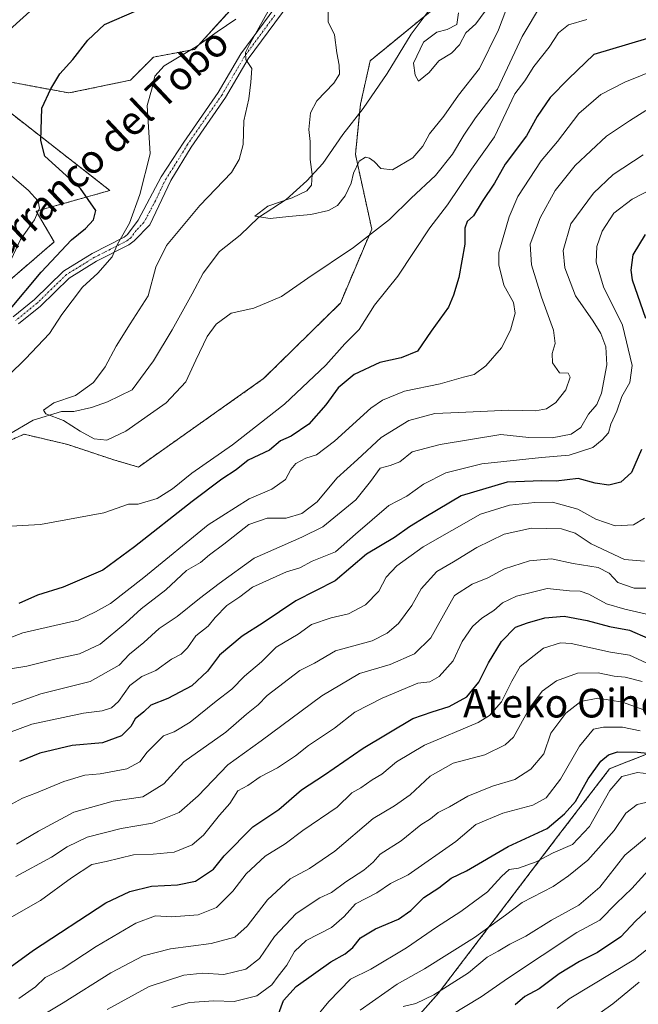
# Model space of a CAD drawing. Units: metres. Extents: x 651591 to 655049, y 4739353 to 4741742.
# Drawn here: x 652255 to 652428, y 4740069 to 4740344 of the extents above; entities that cross this region are included whole.
import ezdxf
from ezdxf.enums import TextEntityAlignment as Align

# ---------------------------------------------------------------- set-up
doc = ezdxf.new("R2010")
doc.units = ezdxf.units.M
doc.header["$MEASUREMENT"] = 0
doc.linetypes.add('TRAZO_Y_PUNTO', pattern=[1, 0.5, -0.25, 0, -0.25])
doc.linetypes.add('TRAZOS', pattern=[0.75, 0.5, -0.25])
for name, color, linetype, lineweight in [('Arbolado forestal', 92, 'TRAZOS', 0), ('Arbolado forestal CxS', 92, 'Continuous', 0), ('Camino', 19, 'Continuous', 0), ('Camino Cxs', 19, 'Continuous', 0), ('Camino eje', 39, 'TRAZO_Y_PUNTO', 13), ('Corriente natural lineal', 142, 'Continuous', 13), ('Curva de nivel maestra', 36, 'Continuous', 30), ('Curva de nivel normal', 36, 'Continuous', 0), ('Pastizal CxS', 92, 'Continuous', 0), ('Texto cartográfico', 19, 'Continuous', 0)]:
    doc.layers.add(name, color=color, linetype=linetype, lineweight=lineweight)
doc.styles.add('Arial', font='txt', dxfattribs={"height": 0.2})

# ---------------------------------------------------------------- blocks, each defined once
blk = doc.blocks.new('*U167')
at = {"layer": 'Curva de nivel normal', "color": 36, "linetype": 'Continuous', "lineweight": 0}
blk.add_polyline3d([(652431.34, 4740107.5, 870), (652426, 4740101.52, 870), (652421.67, 4740097.43, 870), (652417, 4740092.72, 870), (652410.6, 4740089.26, 870), (652391.25, 4740076.43, 870), (652383.84, 4740071.28, 870), (652367.4, 4740061.26, 870)], dxfattribs=at)
blk = doc.blocks.new('*U183')
at = {"layer": 'Curva de nivel normal', "color": 36, "linetype": 'Continuous', "lineweight": 0}
blk.add_polyline3d([(652441.29, 4740302.02, 795), (652426.08, 4740294.12, 795), (652420.93, 4740290.17, 795), (652417.7, 4740285.17, 795), (652416.16, 4740280.85, 795), (652416.02, 4740276.47, 795), (652418.08, 4740269.58, 795), (652423.36, 4740258.86, 795), (652426.05, 4740247.62, 795), (652425.36, 4740242.9, 795), (652423.18, 4740238.91, 795), (652421.8, 4740234.85, 795), (652420.1, 4740231.18, 795), (652419.44, 4740228.85, 795), (652417.69, 4740226.85, 795), (652415.08, 4740224.71, 795), (652408.45, 4740222.54, 795), (652400.67, 4740221.91, 795), (652384.01, 4740220.19, 795), (652373.96, 4740217.6, 795), (652367.74, 4740214.43, 795), (652363.09, 4740211.11, 795), (652358.05, 4740208.46, 795), (652348.77, 4740200.52, 795), (652343.15, 4740195.55, 795), (652336.64, 4740192.95, 795), (652333.2, 4740191.14, 795), (652329.44, 4740190.01, 795), (652319.95, 4740185.7, 795), (652316.41, 4740183.04, 795), (652312.78, 4740180.53, 795), (652309.53, 4740177.19, 795), (652307.52, 4740174.77, 795), (652304.09, 4740172.07, 795), (652301.78, 4740168.73, 795), (652300.04, 4740166.98, 795), (652297.27, 4740165.56, 795), (652292.88, 4740162.4, 795), (652289.02, 4740160.7, 795), (652285.63, 4740158.22, 795), (652282.46, 4740153.72, 795), (652280.52, 4740151.95, 795), (652277.92, 4740151.13, 795), (652272.71, 4740150.46, 795), (652258.29, 4740147.41, 795), (652251.74, 4740144.99, 795)], dxfattribs=at)
blk = doc.blocks.new('*U185')
at = {"layer": 'Curva de nivel normal', "color": 36, "linetype": 'Continuous', "lineweight": 0}
blk.add_polyline3d([(652433.47, 4740185.43, 815), (652426.58, 4740185.44, 815), (652422.02, 4740187.04, 815), (652419.66, 4740189.58, 815), (652416.55, 4740191.22, 815), (652409.52, 4740192.32, 815), (652403.55, 4740193.58, 815), (652397.34, 4740193.03, 815), (652390.34, 4740190.81, 815), (652385.68, 4740188.34, 815), (652381.35, 4740186.53, 815), (652376.4, 4740183.36, 815), (652369.8, 4740171.55, 815), (652365.2, 4740167.11, 815), (652358.37, 4740164.11, 815), (652349.85, 4740161.6, 815), (652339.36, 4740155.3, 815), (652322.36, 4740142.73, 815), (652313.02, 4740136.07, 815), (652304.78, 4740127.41, 815), (652299.45, 4740122.79, 815), (652292.02, 4740119.74, 815), (652283.26, 4740118.28, 815), (652273.69, 4740115.85, 815), (652268.16, 4740113.16, 815), (652263.74, 4740110.24, 815), (652253.81, 4740104.89, 815)], dxfattribs=at)
blk = doc.blocks.new('*U189')
at = {"layer": 'Curva de nivel normal', "color": 36, "linetype": 'Continuous', "lineweight": 0}
blk.add_polyline3d([(652429.13, 4740306.44, 790), (652420.77, 4740300.92, 790), (652415.21, 4740295.78, 790), (652408.9, 4740287.17, 790), (652406.72, 4740279.69, 790), (652407.2, 4740274.9, 790), (652410.24, 4740267.06, 790), (652415.14, 4740260.04, 790), (652417.3, 4740256.56, 790), (652418.72, 4740252.85, 790), (652418.98, 4740247.77, 790), (652417.44, 4740239.86, 790), (652416.14, 4740236.69, 790), (652413.81, 4740234.02, 790), (652411.67, 4740230.33, 790), (652409, 4740228.47, 790), (652403.67, 4740227.41, 790), (652397.16, 4740227.48, 790), (652389.37, 4740228.33, 790), (652372.43, 4740225.58, 790), (652364.59, 4740223.49, 790), (652361.1, 4740220.75, 790), (652358.38, 4740219.7, 790), (652355.6, 4740218.9, 790), (652352.9, 4740215.25, 790), (652348.82, 4740210.09, 790), (652339.58, 4740202.55, 790), (652333.69, 4740199.65, 790), (652320.41, 4740193.82, 790), (652310.62, 4740186.76, 790), (652305.15, 4740182.54, 790), (652298.87, 4740177.51, 790), (652293.82, 4740174.11, 790), (652289.58, 4740170.21, 790), (652285.57, 4740166.97, 790), (652282.63, 4740163.87, 790), (652274.54, 4740159.32, 790), (652260.74, 4740155.94, 790), (652249.83, 4740151.97, 790)], dxfattribs=at)
blk = doc.blocks.new('*U190')
at = {"layer": 'Curva de nivel normal', "color": 36, "linetype": 'Continuous', "lineweight": 0}
blk.add_polyline3d([(652405.1, 4740067.97, 880), (652408.41, 4740070.73, 880), (652426.54, 4740081.58, 880), (652431.79, 4740085.81, 880)], dxfattribs=at)
blk = doc.blocks.new('*U191')
at = {"layer": 'Curva de nivel normal', "color": 36, "linetype": 'Continuous', "lineweight": 0}
blk.add_polyline3d([(652432.24, 4740117.67, 865), (652423.99, 4740110.79, 865), (652417.05, 4740101.93, 865), (652411.13, 4740096.87, 865), (652403.47, 4740092.65, 865), (652396.3, 4740088.18, 865), (652391.82, 4740085.97, 865), (652388.56, 4740084, 865), (652385.48, 4740082.37, 865), (652380.26, 4740077.94, 865), (652370.65, 4740071.86, 865), (652365.59, 4740069.4, 865), (652362.01, 4740068.53, 865)], dxfattribs=at)
blk = doc.blocks.new('*U197')
at = {"layer": 'Curva de nivel normal', "color": 36, "linetype": 'Continuous', "lineweight": 0}
blk.add_polyline3d([(652432.96, 4740177.47, 820), (652424.04, 4740179.59, 820), (652418.84, 4740181.03, 820), (652413.92, 4740183.76, 820), (652411.49, 4740184.6, 820), (652408.52, 4740184.69, 820), (652402.26, 4740185.33, 820), (652393.72, 4740183.17, 820), (652389.8, 4740181.28, 820), (652387.35, 4740179.21, 820), (652384.01, 4740177.02, 820), (652381.45, 4740174.67, 820), (652378.55, 4740170.56, 820), (652375.98, 4740165.08, 820), (652372.14, 4740160.71, 820), (652369.51, 4740159.21, 820), (652366.12, 4740158.86, 820), (652356.22, 4740154.67, 820), (652348.58, 4740150.81, 820), (652342.88, 4740146.32, 820), (652335.63, 4740141.48, 820), (652331.94, 4740138.54, 820), (652326.93, 4740135.2, 820), (652322.04, 4740132.7, 820), (652318.66, 4740130.28, 820), (652315.86, 4740128.77, 820), (652313.64, 4740125.3, 820), (652310.68, 4740121.98, 820), (652306.27, 4740116.46, 820), (652303.1, 4740113.72, 820), (652298, 4740111.68, 820), (652292.14, 4740111.09, 820), (652286.71, 4740110.9, 820), (652279.03, 4740109.09, 820), (652275.03, 4740108.2, 820), (652269.37, 4740104.46, 820), (652260.7, 4740098.21, 820), (652249.37, 4740091.78, 820)], dxfattribs=at)
blk = doc.blocks.new('*U198')
at = {"layer": 'Curva de nivel normal', "color": 36, "linetype": 'Continuous', "lineweight": 0}
blk.add_polyline3d([(652428.84, 4740159.3, 835), (652424.06, 4740160.51, 835), (652420.98, 4740160.82, 835), (652416.58, 4740161.77, 835), (652410.77, 4740161.63, 835), (652404.89, 4740159.56, 835), (652400.85, 4740156.65, 835), (652397.34, 4740151.86, 835), (652392.84, 4740143.78, 835), (652390.55, 4740141.64, 835), (652384.9, 4740138.83, 835), (652376, 4740136.52, 835), (652369.62, 4740132.9, 835), (652364.01, 4740127.68, 835), (652359.6, 4740124.58, 835), (652353.68, 4740121.07, 835), (652342.94, 4740111.99, 835), (652335.87, 4740107.14, 835), (652330.48, 4740104.2, 835), (652324.13, 4740098.36, 835), (652318.42, 4740091.02, 835), (652315.02, 4740087.95, 835), (652308.36, 4740086.17, 835), (652297.02, 4740084.66, 835), (652289.36, 4740082.72, 835), (652280.37, 4740077.97, 835), (652267.06, 4740069.6, 835), (652258.62, 4740064.57, 835)], dxfattribs=at)
blk = doc.blocks.new('*U200')
at = {"layer": 'Curva de nivel normal', "color": 36, "linetype": 'Continuous', "lineweight": 0}
blk.add_polyline3d([(652393.08, 4740353, 760), (652388.72, 4740341.34, 760), (652383.42, 4740330.53, 760), (652377.47, 4740323.08, 760), (652373.4, 4740317.3, 760), (652369.43, 4740312.32, 760), (652367.56, 4740308.87, 760), (652364.78, 4740305.66, 760), (652359.04, 4740302.31, 760), (652355.81, 4740302.64, 760), (652353.98, 4740304.57, 760), (652352.59, 4740305.56, 760), (652351.48, 4740305.77, 760), (652349.71, 4740304.65, 760), (652348.15, 4740301.35, 760), (652347.52, 4740298.53, 760), (652345.83, 4740295.05, 760), (652343.72, 4740292.35, 760), (652341.16, 4740290.87, 760), (652336.24, 4740289.81, 760), (652330.09, 4740289.26, 760), (652324.91, 4740288.66, 760), (652320.58, 4740289.35, 760), (652324.18, 4740292.1, 760), (652331.02, 4740294.47, 760), (652335.15, 4740296.37, 760), (652336.4, 4740297.96, 760), (652336.63, 4740300.97, 760), (652336.06, 4740305.17, 760), (652336.04, 4740310.16, 760), (652335.7, 4740313.5, 760), (652336.17, 4740318.16, 760), (652337.96, 4740321.57, 760), (652342.69, 4740326.46, 760), (652344.25, 4740329, 760), (652344.14, 4740331.5, 760), (652343.46, 4740334.94, 760), (652342.88, 4740340.02, 760), (652341.11, 4740343.58, 760), (652341.11, 4740346.6, 760)], dxfattribs=at)
blk = doc.blocks.new('*U204')
at = {"layer": 'Curva de nivel normal', "color": 36, "linetype": 'Continuous', "lineweight": 0}
for points in [[(652437.14, 4740332.1, 780), (652424, 4740326.79, 780), (652417.27, 4740323.27, 780), (652411.19, 4740317.98, 780), (652405.15, 4740310.15, 780), (652400.64, 4740304.77, 780), (652394.12, 4740294.82, 780), (652391.64, 4740289.15, 780), (652388.77, 4740279.14, 780), (652388.74, 4740275.69, 780), (652390.15, 4740270.04, 780), (652392.84, 4740265.23, 780), (652393.39, 4740262.24, 780), (652392.03, 4740257.46, 780), (652389.49, 4740252.59, 780), (652385.15, 4740247.49, 780), (652381.86, 4740245.06, 780), (652378.9, 4740244.37, 780), (652372.35, 4740242.48, 780), (652362.41, 4740240.48, 780), (652356.24, 4740237.94, 780), (652353.01, 4740235.72, 780), (652342.85, 4740226.47, 780), (652337.84, 4740222.65, 780), (652334.82, 4740221.75, 780), (652332.04, 4740220.21, 780), (652330.64, 4740218.54, 780), (652329.17, 4740215.78, 780), (652325.34, 4740213.03, 780), (652319.02, 4740210.38, 780), (652307.57, 4740203.06, 780), (652289.55, 4740188.39, 780), (652280.25, 4740181.14, 780), (652276.01, 4740178.8, 780), (652271.24, 4740176.47, 780), (652255.7, 4740172.9, 780), (652234.18, 4740164.64, 780)], [(652251.82, 4740275.84, 780), (652255.07, 4740282.84, 780), (652259.02, 4740288.32, 780), (652260.39, 4740291.52, 780), (652260.01, 4740293.48, 780), (652257.34, 4740296.48, 780), (652250.65, 4740302.26, 780)], [(652252.03, 4740341.39, 780), (652259.66, 4740348.3, 780)]]:
    blk.add_polyline3d(points, dxfattribs=at)
blk = doc.blocks.new('*U205')
at = {"layer": 'Curva de nivel normal', "color": 36, "linetype": 'Continuous', "lineweight": 0}
blk.add_polyline3d([(652253.98, 4740113.87, 810), (652260.15, 4740117.5, 810), (652269.98, 4740122.87, 810), (652281.02, 4740125.88, 810), (652289.31, 4740127.17, 810), (652295.15, 4740130.76, 810), (652300.7, 4740136.87, 810), (652312.5, 4740145.21, 810), (652318.26, 4740150.25, 810), (652321.5, 4740152.84, 810), (652324.02, 4740155.4, 810), (652333.16, 4740162.38, 810), (652337.24, 4740164.42, 810), (652343.18, 4740167.88, 810), (652353.41, 4740170.74, 810), (652357.6, 4740172.82, 810), (652360.72, 4740175.53, 810), (652364.46, 4740180.53, 810), (652367.06, 4740185.19, 810), (652371.44, 4740190.09, 810), (652376.13, 4740192.79, 810), (652382.63, 4740196.76, 810), (652390.25, 4740200.47, 810), (652397.91, 4740202.18, 810), (652406.32, 4740202.02, 810), (652410.08, 4740200.82, 810), (652414.61, 4740197.8, 810), (652423.88, 4740193.4, 810), (652429.49, 4740192.97, 810)], dxfattribs=at)
blk = doc.blocks.new('*U206')
at = {"layer": 'Curva de nivel normal', "color": 36, "linetype": 'Continuous', "lineweight": 0}
blk.add_polyline3d([(652428.29, 4740145.56, 845), (652423.35, 4740146.55, 845), (652418.05, 4740146.58, 845), (652415.26, 4740146.07, 845), (652411.34, 4740141.31, 845), (652406.03, 4740132.08, 845), (652402, 4740126.86, 845), (652398.28, 4740124.76, 845), (652389.9, 4740122.57, 845), (652382.32, 4740119.38, 845), (652376.74, 4740114.67, 845), (652363.45, 4740105.35, 845), (652358.47, 4740102.94, 845), (652354.71, 4740100.32, 845), (652348.68, 4740097.22, 845), (652345.59, 4740093.74, 845), (652341.98, 4740090.62, 845), (652334.93, 4740086.98, 845), (652331.69, 4740083.95, 845), (652329.54, 4740080.09, 845), (652327.11, 4740077.04, 845), (652325.34, 4740074.59, 845), (652321.18, 4740071.52, 845), (652314.83, 4740069.99, 845), (652309.14, 4740070.18, 845), (652302.36, 4740069.7, 845), (652297.36, 4740068.26, 845)], dxfattribs=at)
blk = doc.blocks.new('*U209')
at = {"layer": 'Curva de nivel normal', "color": 36, "linetype": 'Continuous', "lineweight": 0}
blk.add_polyline3d([(652252.57, 4740125.06, 805), (652255.62, 4740126.75, 805), (652259.53, 4740128.2, 805), (652267.16, 4740131.38, 805), (652273.1, 4740133.22, 805), (652277.35, 4740133.58, 805), (652284.84, 4740134.93, 805), (652288.4, 4740136.87, 805), (652290.46, 4740139.61, 805), (652295.02, 4740144.16, 805), (652298.05, 4740145.32, 805), (652302.53, 4740147.95, 805), (652309.8, 4740153.88, 805), (652314.16, 4740157.19, 805), (652317.69, 4740160.86, 805), (652322.44, 4740164.88, 805), (652326.56, 4740168.91, 805), (652332.69, 4740172.54, 805), (652336.46, 4740175.27, 805), (652341.91, 4740177.16, 805), (652346.73, 4740178.2, 805), (652351.5, 4740180.76, 805), (652355.28, 4740184.54, 805), (652357.32, 4740188.46, 805), (652360.3, 4740191.62, 805), (652367.6, 4740196.96, 805), (652383.69, 4740206.11, 805), (652391.73, 4740208.6, 805), (652398.88, 4740209.33, 805), (652403.77, 4740209.48, 805), (652410.86, 4740207.48, 805), (652415.93, 4740204.68, 805), (652421.26, 4740202.84, 805), (652426.41, 4740203.11, 805), (652429.46, 4740204.99, 805)], dxfattribs=at)
blk = doc.blocks.new('*U219')
at = {"layer": 'Curva de nivel normal', "color": 36, "linetype": 'Continuous', "lineweight": 0}
blk.add_polyline3d([(652400.7, 4740348.5, 765), (652395.29, 4740339.48, 765), (652388.37, 4740324.83, 765), (652382.25, 4740316.8, 765), (652379.01, 4740311.92, 765), (652375.85, 4740306.68, 765), (652371.09, 4740300.65, 765), (652364.25, 4740294.33, 765), (652358.19, 4740288.38, 765), (652348.13, 4740280.55, 765), (652335.4, 4740272.01, 765), (652328.04, 4740266.92, 765), (652320.32, 4740263.65, 765), (652313.99, 4740262.21, 765), (652309.74, 4740259.14, 765), (652307.3, 4740255.7, 765), (652304.06, 4740249.14, 765), (652301.29, 4740243.07, 765), (652295.81, 4740237.21, 765), (652284.52, 4740229.23, 765), (652279.23, 4740226.71, 765), (652275.66, 4740227.14, 765), (652271.76, 4740229.25, 765), (652267.14, 4740232.29, 765), (652262.21, 4740234.13, 765), (652261.54, 4740235.17, 765), (652264.44, 4740237.14, 765), (652270.44, 4740239.26, 765), (652275.47, 4740242.85, 765), (652278.74, 4740247.23, 765), (652281.81, 4740253.02, 765), (652285.76, 4740259.22, 765), (652290.76, 4740267.04, 765), (652292.9, 4740275.07, 765), (652295.92, 4740281.13, 765), (652305.24, 4740292.28, 765), (652314.07, 4740301.51, 765), (652316.23, 4740305.17, 765), (652317.36, 4740309.39, 765), (652317.53, 4740315.98, 765), (652318.92, 4740322.12, 765), (652319.48, 4740326.76, 765), (652319.71, 4740330.57, 765), (652318.08, 4740333.12, 765), (652318, 4740335.01, 765), (652319.06, 4740337.24, 765), (652325.59, 4740348.88, 765)], dxfattribs=at)
blk = doc.blocks.new('*U220')
at = {"layer": 'Curva de nivel normal', "color": 36, "linetype": 'Continuous', "lineweight": 0}
blk.add_polyline3d([(652429.85, 4740318.82, 785), (652425.34, 4740316, 785), (652418.92, 4740311.67, 785), (652410.12, 4740303.5, 785), (652404.5, 4740296.51, 785), (652400.34, 4740288.84, 785), (652397.58, 4740281.47, 785), (652397.9, 4740275.7, 785), (652400.74, 4740266.66, 785), (652404.08, 4740257.44, 785), (652404.57, 4740253.8, 785), (652403.66, 4740251.01, 785), (652403.82, 4740248.38, 785), (652405.74, 4740245.59, 785), (652408.18, 4740245.48, 785), (652408.73, 4740244.34, 785), (652407.5, 4740240.85, 785), (652404.69, 4740237.26, 785), (652402.11, 4740235.48, 785), (652399, 4740234.95, 785), (652391.55, 4740235.12, 785), (652377.57, 4740234.47, 785), (652370.9, 4740234.24, 785), (652363.65, 4740232.26, 785), (652355.91, 4740227.46, 785), (652349.29, 4740221.34, 785), (652343.55, 4740216.13, 785), (652338.01, 4740209.53, 785), (652333.69, 4740206.27, 785), (652329.36, 4740204.98, 785), (652324.02, 4740204.97, 785), (652318.91, 4740203.16, 785), (652311.92, 4740197.74, 785), (652307.91, 4740194.75, 785), (652305.36, 4740192.61, 785), (652301.45, 4740190.35, 785), (652295.74, 4740184.95, 785), (652288.79, 4740179.62, 785), (652284.54, 4740175.7, 785), (652277.39, 4740169.81, 785), (652271.54, 4740167.05, 785), (652265.07, 4740165.72, 785), (652256.85, 4740163.62, 785), (652251.74, 4740162.82, 785)], dxfattribs=at)
blk = doc.blocks.new('*U225')
at = {"layer": 'Curva de nivel normal', "color": 36, "linetype": 'Continuous', "lineweight": 0}
blk.add_polyline3d([(652385, 4740346.62, 755), (652382.33, 4740343.03, 755), (652379.59, 4740340.5, 755), (652377.76, 4740337.16, 755), (652375.56, 4740334.86, 755), (652372.06, 4740332.72, 755), (652369.35, 4740329.5, 755), (652366.35, 4740327.02, 755), (652365.4, 4740328.74, 755), (652364.9, 4740332.05, 755), (652367.72, 4740337.91, 755), (652371.42, 4740340.68, 755), (652374.33, 4740341.49, 755), (652377.04, 4740342.9, 755), (652377.54, 4740346.16, 755)], dxfattribs=at)
blk = doc.blocks.new('*U234')
at = {"layer": 'Curva de nivel normal', "color": 36, "linetype": 'Continuous', "lineweight": 0}
for points in [[(652413.39, 4740344.26, 770), (652408.29, 4740342.74, 770), (652405.46, 4740340.51, 770), (652402.86, 4740336.5, 770), (652398.59, 4740331.16, 770), (652396.01, 4740327.16, 770), (652393.29, 4740323.5, 770), (652387.6, 4740311.5, 770), (652381.1, 4740302.5, 770), (652374.44, 4740292.49, 770), (652369.5, 4740286.1, 770), (652360.55, 4740272.58, 770), (652354.02, 4740264.44, 770), (652349.73, 4740257.71, 770), (652345.71, 4740253.67, 770), (652340.39, 4740247.72, 770), (652328.89, 4740236.82, 770), (652314.32, 4740225.41, 770), (652303, 4740217.58, 770), (652297.62, 4740213.13, 770), (652293.26, 4740210.46, 770), (652288.02, 4740208.88, 770), (652285.28, 4740208.85, 770), (652278.37, 4740206.5, 770), (652260.7, 4740203.2, 770), (652252.37, 4740202.72, 770)], [(652242.55, 4740235.85, 770), (652256.52, 4740249.52, 770), (652263.22, 4740256.52, 770), (652266.62, 4740261.87, 770), (652272.42, 4740269.51, 770), (652276.7, 4740273.45, 770), (652280.76, 4740277.95, 770), (652282.22, 4740281.5, 770), (652285.58, 4740287.37, 770), (652288.46, 4740295.37, 770), (652291.32, 4740306.74, 770), (652290.53, 4740320.22, 770), (652291.93, 4740325.14, 770), (652292.68, 4740328.44, 770), (652295.28, 4740331.34, 770), (652304.3, 4740336.75, 770), (652310.02, 4740340.82, 770), (652315.3, 4740344.36, 770)]]:
    blk.add_polyline3d(points, dxfattribs=at)
blk = doc.blocks.new('*U237')
at = {"layer": 'Curva de nivel normal', "color": 36, "linetype": 'Continuous', "lineweight": 0}
blk.add_polyline3d([(652430.36, 4740151.07, 840), (652423.35, 4740153.61, 840), (652416.44, 4740154.68, 840), (652411.7, 4740153.74, 840), (652407.49, 4740150.51, 840), (652403.33, 4740144.9, 840), (652401.37, 4740139.16, 840), (652397.72, 4740134.84, 840), (652393.26, 4740132, 840), (652387.01, 4740130.1, 840), (652380.1, 4740127.3, 840), (652375.03, 4740124.33, 840), (652371.85, 4740122.78, 840), (652369.68, 4740121.01, 840), (652367.01, 4740119.35, 840), (652361.48, 4740114.81, 840), (652355.58, 4740111.13, 840), (652353.67, 4740108.87, 840), (652351.06, 4740106.62, 840), (652346.02, 4740103.36, 840), (652342.02, 4740100.45, 840), (652338.71, 4740098.91, 840), (652332.12, 4740094.55, 840), (652326.05, 4740088.1, 840), (652321.85, 4740082.01, 840), (652318.03, 4740078.96, 840), (652311.93, 4740077.5, 840), (652306.04, 4740077.87, 840), (652300.71, 4740077.33, 840), (652291.1, 4740074.13, 840), (652279.28, 4740067.7, 840)], dxfattribs=at)
blk = doc.blocks.new('*U239')
at = {"layer": 'Curva de nivel normal', "color": 36, "linetype": 'Continuous', "lineweight": 0}
blk.add_polyline3d([(652428, 4740075.32, 885), (652420.67, 4740069.34, 885), (652409.34, 4740061.34, 885)], dxfattribs=at)
blk = doc.blocks.new('*U241')
at = {"layer": 'Curva de nivel normal', "color": 36, "linetype": 'Continuous', "lineweight": 0}
blk.add_polyline3d([(652429.98, 4740164.53, 830), (652425.33, 4740166.72, 830), (652419.96, 4740167.54, 830), (652408.99, 4740169.98, 830), (652406.05, 4740170.15, 830), (652401.3, 4740168.69, 830), (652394.73, 4740163.52, 830), (652392.44, 4740159.42, 830), (652389.54, 4740153.67, 830), (652386.22, 4740149.86, 830), (652383.01, 4740147.88, 830), (652368.05, 4740141.57, 830), (652360.16, 4740136.91, 830), (652356.07, 4740133.44, 830), (652353.39, 4740131.85, 830), (652350.18, 4740129.61, 830), (652347.68, 4740128.26, 830), (652343.6, 4740124.21, 830), (652333.96, 4740117.73, 830), (652329.04, 4740113.98, 830), (652323.45, 4740110.51, 830), (652318.15, 4740105.64, 830), (652314.43, 4740100.78, 830), (652309.88, 4740096.26, 830), (652304.78, 4740094.19, 830), (652297.26, 4740093.64, 830), (652292.87, 4740093.87, 830), (652287.34, 4740091.84, 830), (652276.22, 4740085.34, 830), (652266.7, 4740079.11, 830), (652262.03, 4740076.66, 830), (652259.27, 4740074.07, 830), (652254.65, 4740070.78, 830)], dxfattribs=at)
blk = doc.blocks.new('*U245')
at = {"layer": 'Curva de nivel normal', "color": 36, "linetype": 'Continuous', "lineweight": 0}
blk.add_polyline3d([(652440.87, 4740128.07, 860), (652427.42, 4740124.98, 860), (652424.29, 4740122.54, 860), (652421, 4740117.77, 860), (652413.69, 4740109.48, 860), (652408.24, 4740105.08, 860), (652404, 4740102.08, 860), (652395.34, 4740097.61, 860), (652390.68, 4740094.05, 860), (652382.01, 4740087.82, 860), (652368.01, 4740079.13, 860), (652360.35, 4740074.76, 860), (652350.02, 4740067.51, 860)], dxfattribs=at)
blk = doc.blocks.new('*U246')
at = {"layer": 'Curva de nivel normal', "color": 36, "linetype": 'Continuous', "lineweight": 0}
blk.add_polyline3d([(652333.52, 4740060.52, 855), (652341.24, 4740069.92, 855), (652347.37, 4740076.21, 855), (652353.01, 4740078.99, 855), (652363.01, 4740084.93, 855), (652371.35, 4740090.68, 855), (652378.17, 4740095.09, 855), (652385.65, 4740100.58, 855), (652389.5, 4740104.92, 855), (652391.67, 4740106.79, 855), (652394.28, 4740107.21, 855), (652399.23, 4740108.99, 855), (652403.98, 4740111.5, 855), (652409.34, 4740113.79, 855), (652414.16, 4740118.88, 855), (652419.78, 4740128.93, 855), (652423.16, 4740132.77, 855), (652427.5, 4740133.88, 855), (652432.32, 4740133.38, 855)], dxfattribs=at)
blk = doc.blocks.new('*U252')
at = {"layer": 'Curva de nivel maestra', "color": 36, "linetype": 'Continuous', "lineweight": 30}
blk.add_polyline3d([(652326.94, 4740065.67, 850), (652328.63, 4740070.21, 850), (652332.15, 4740074.17, 850), (652341.79, 4740081.06, 850), (652345.86, 4740083.28, 850), (652347.96, 4740085.08, 850), (652350.08, 4740087.78, 850), (652354.35, 4740090.28, 850), (652360.72, 4740092.96, 850), (652364.19, 4740095.36, 850), (652367.82, 4740099.02, 850), (652372.05, 4740101.69, 850), (652375.46, 4740104.38, 850), (652379.74, 4740106.48, 850), (652391.36, 4740113.22, 850), (652402.26, 4740118.27, 850), (652407.1, 4740122.42, 850), (652410.24, 4740125.81, 850), (652413.75, 4740132.12, 850), (652417.28, 4740137.07, 850), (652419.46, 4740138.84, 850), (652421.95, 4740139.7, 850), (652427.54, 4740139.64, 850), (652438.8, 4740138.48, 850)], dxfattribs=at)
blk = doc.blocks.new('*U257')
at = {"layer": 'Curva de nivel maestra', "color": 36, "linetype": 'Continuous', "lineweight": 30}
for points in [[(652429.67, 4740284.18, 800), (652426.26, 4740278.53, 800), (652425.64, 4740274.28, 800), (652426.09, 4740271.5, 800), (652429.74, 4740260.81, 800)], [(652428.68, 4740224.16, 800), (652425.84, 4740217.77, 800), (652422.92, 4740215.01, 800), (652419.56, 4740214.18, 800), (652415.67, 4740214.74, 800), (652411, 4740216.02, 800), (652404.78, 4740215.31, 800), (652400.77, 4740215.44, 800), (652391.12, 4740215, 800), (652378.26, 4740211.17, 800), (652368.36, 4740205.33, 800), (652363.82, 4740202.58, 800), (652359.6, 4740199.59, 800), (652351.82, 4740194.95, 800), (652343.02, 4740187.43, 800), (652332.08, 4740181.84, 800), (652322.9, 4740175.76, 800), (652317.08, 4740172.03, 800), (652310.69, 4740166.74, 800), (652307.36, 4740162.26, 800), (652303.02, 4740158.14, 800), (652296.23, 4740154.59, 800), (652291.56, 4740152.74, 800), (652289.53, 4740150.86, 800), (652287.14, 4740148.87, 800), (652285.91, 4740146.73, 800), (652283.28, 4740144.14, 800), (652277.97, 4740142.2, 800), (652269.52, 4740141.51, 800), (652260.48, 4740139.28, 800), (652254.83, 4740136.98, 800)]]:
    blk.add_polyline3d(points, dxfattribs=at)
blk = doc.blocks.new('*U258')
at = {"layer": 'Curva de nivel maestra', "color": 36, "linetype": 'Continuous', "lineweight": 30}
blk.add_polyline3d([(652429.94, 4740095.21, 875), (652426.95, 4740092.42, 875), (652422.89, 4740088.05, 875), (652416.34, 4740083.61, 875), (652411.34, 4740081.16, 875), (652405.68, 4740077.7, 875), (652400.05, 4740073.5, 875), (652396.02, 4740071.32, 875), (652393.35, 4740069, 875)], dxfattribs=at)
blk = doc.blocks.new('*U260')
at = {"layer": 'Curva de nivel maestra', "color": 36, "linetype": 'Continuous', "lineweight": 30}
for points in [[(652434.67, 4740340.29, 775), (652415.3, 4740334.46, 775), (652408.27, 4740327.66, 775), (652403.16, 4740322.5, 775), (652399.52, 4740317.15, 775), (652396.53, 4740311.79, 775), (652390.57, 4740303.83, 775), (652387.59, 4740298.57, 775), (652384.09, 4740293.43, 775), (652381.71, 4740289.42, 775), (652379.92, 4740287.83, 775), (652379.31, 4740286, 775), (652379.32, 4740281.52, 775), (652377.6, 4740272.23, 775), (652376.12, 4740267.3, 775), (652374.72, 4740263.87, 775), (652369.87, 4740257.18, 775), (652366.02, 4740251.64, 775), (652361.48, 4740249.72, 775), (652355.48, 4740248.46, 775), (652348.38, 4740245.1, 775), (652343.88, 4740241.42, 775), (652340.46, 4740236.65, 775), (652335.64, 4740231.24, 775), (652330.71, 4740227.89, 775), (652327.78, 4740226.54, 775), (652324.69, 4740223.96, 775), (652318.69, 4740221.17, 775), (652315.36, 4740218.45, 775), (652311.36, 4740215.86, 775), (652303.09, 4740209.66, 775), (652286.95, 4740196.98, 775), (652278.1, 4740190.45, 775), (652267.03, 4740185.66, 775), (652259.84, 4740183.47, 775), (652254.59, 4740181.12, 775)], [(652251.8, 4740262.9, 775), (652260.88, 4740273.72, 775), (652269.32, 4740282.7, 775), (652273.27, 4740285.85, 775), (652275.48, 4740288.28, 775), (652276.11, 4740290.91, 775), (652271.88, 4740297.02, 775), (652261.9, 4740306.04, 775), (652260.78, 4740310.44, 775), (652261.03, 4740319.5, 775), (652263.58, 4740324.9, 775), (652266.06, 4740329.05, 775), (652269.76, 4740333.06, 775), (652273.93, 4740338.45, 775), (652278.6, 4740342.83, 775), (652287.62, 4740346.79, 775)]]:
    blk.add_polyline3d(points, dxfattribs=at)
blk = doc.blocks.new('*U261')
at = {"layer": 'Curva de nivel maestra', "color": 36, "linetype": 'Continuous', "lineweight": 30}
blk.add_polyline3d([(652246.57, 4740075.56, 825), (652258.76, 4740084.31, 825), (652278.96, 4740097.49, 825), (652285.63, 4740100.72, 825), (652291.74, 4740102.18, 825), (652298.95, 4740102.52, 825), (652304.02, 4740103.59, 825), (652309.02, 4740106.88, 825), (652312.02, 4740110.68, 825), (652320.07, 4740118.79, 825), (652327.28, 4740123.55, 825), (652333.62, 4740129.04, 825), (652340.08, 4740133.28, 825), (652350.88, 4740140.7, 825), (652364.73, 4740149.05, 825), (652370.15, 4740150.91, 825), (652374.94, 4740152.32, 825), (652379.86, 4740155.07, 825), (652383.23, 4740159.12, 825), (652385.92, 4740164.55, 825), (652389.51, 4740170.51, 825), (652393.41, 4740174.54, 825), (652396.77, 4740175.77, 825), (652401.62, 4740177.16, 825), (652407.04, 4740177.6, 825), (652413.51, 4740176.42, 825), (652419.67, 4740174.7, 825), (652425.34, 4740173.65, 825), (652430.45, 4740171.42, 825)], dxfattribs=at)

msp = doc.modelspace()

# ---------------------------------------------------------------- linework, layer by layer
at = {"layer": 'Arbolado forestal', "color": 92, "linetype": 'TRAZOS', "lineweight": 0}
for points in [[(652232.1, 4740254.22, 780.87), (652264.49, 4740282.14, 776.32), (652259.49, 4740290.71, 779.87), (652280.1, 4740296.5, 772.43), (652237.83, 4740329.47, 780.76), (652268.64, 4740323.73, 773.46), (652285.83, 4740327.32, 771.08), (652292.28, 4740333.77, 771.08), (652303.74, 4740335.92, 769.69), (652333.84, 4740368.88, 764.14)], [(652132.87, 4740092.96, 782.53), (652157.94, 4740097.26, 776.46), (652175.62, 4740114.95, 774.49), (652177.29, 4740116.61, 774.06), (652177.22, 4740118.41, 773.4), (652176.57, 4740135.97, 776.24), (652183, 4740164.45, 774.49), (652204.19, 4740193.19, 773.81), (652238.13, 4740220.49, 767.31), (652245.72, 4740223.84, 765.99), (652256.1, 4740228.42, 765.78), (652268.28, 4740225.55, 765.53), (652281.17, 4740221.25, 765.71), (652288.06, 4740219.25, 766.78), (652323.04, 4740243.94, 766.74), (652344.5, 4740265.07, 766.95), (652353.28, 4740285.73, 764.55), (652348.71, 4740306.54, 758.99), (652349.86, 4740318.1, 757.48), (652350.11, 4740320.57, 757.75), (652352.84, 4740332.75, 757.61), (652367.83, 4740345, 756.1)], [(652763.73, 4740092.26, 946.31), (652717.44, 4740124.89, 912.25), (652653.97, 4740158.17, 883.41), (652616.43, 4740177.13, 865.48), (652579.57, 4740177.69, 856.88), (652557.02, 4740164.93, 857), (652545.95, 4740158.66, 861.49), (652522.8, 4740131.75, 879.33), (652515.88, 4740112.43, 890.07), (652510.25, 4740092.52, 897.63), (652504.91, 4740082.15, 899.28), (652498, 4740080, 897.45), (652489.27, 4740093.02, 886.96), (652478.8, 4740118.7, 863.9), (652460.95, 4740137.75, 846.5), (652447.17, 4740141.65, 845.75), (652441.06, 4740143.38, 844.83), (652419.76, 4740134.97, 852.34), (652405.21, 4740116.01, 852.17), (652371.86, 4740072.2, 865.79), (652346.24, 4740043.29, 869.79), (652317.84, 4740020.64, 878.12), (652266.46, 4740000.96, 868.14), (652179.89, 4739988.26, 832.54)]]:
    msp.add_polyline3d(points, dxfattribs=at)
at = {"layer": 'Arbolado forestal CxS', "color": 92, "linetype": 'Continuous', "lineweight": 0}
for points in [[(652333.84, 4740368.88, 764.14), (652303.74, 4740335.92, 769.69), (652292.28, 4740333.77, 771.08), (652285.83, 4740327.32, 771.08), (652268.64, 4740323.73, 773.46), (652237.83, 4740329.47, 780.76), (652280.1, 4740296.5, 772.43), (652259.49, 4740290.71, 779.87), (652264.49, 4740282.14, 776.32), (652232.1, 4740254.22, 780.87)], [(652238.13, 4740220.49, 767.31), (652256.1, 4740228.42, 765.78), (652268.28, 4740225.55, 765.53), (652281.17, 4740221.25, 765.71), (652288.06, 4740219.25, 766.78), (652323.04, 4740243.94, 766.74), (652344.51, 4740265.07, 766.95), (652353.28, 4740285.73, 764.55), (652348.71, 4740306.54, 758.99), (652350.11, 4740320.57, 757.75), (652352.84, 4740332.75, 757.61), (652373.2, 4740349.38, 755.82)], [(652763.74, 4740092.26, 946.31), (652717.44, 4740124.89, 912.26), (652653.97, 4740158.17, 883.41), (652616.43, 4740177.13, 865.48), (652579.57, 4740177.69, 856.88), (652557.02, 4740164.93, 857), (652545.96, 4740158.66, 861.49), (652522.8, 4740131.75, 879.33), (652515.88, 4740112.43, 890.07), (652510.25, 4740092.52, 897.63), (652504.91, 4740082.15, 899.28), (652498, 4740079.99, 897.45), (652489.27, 4740093.02, 886.96), (652478.8, 4740118.7, 863.9), (652460.95, 4740137.75, 846.5), (652447.17, 4740141.65, 845.75), (652441.06, 4740143.38, 844.83), (652419.76, 4740134.97, 852.34), (652405.21, 4740116.01, 852.17), (652371.86, 4740072.2, 865.79), (652346.24, 4740043.29, 869.79), (652317.84, 4740020.64, 878.12), (652266.46, 4740000.96, 868.14), (652179.89, 4739988.26, 832.54)], [(652179.89, 4739988.26, 832.54), (652266.46, 4740000.96, 868.14), (652317.84, 4740020.64, 878.12), (652346.24, 4740043.29, 869.79), (652371.86, 4740072.2, 865.79), (652405.21, 4740116.01, 852.17), (652419.76, 4740134.97, 852.34), (652441.06, 4740143.38, 844.83), (652447.17, 4740141.65, 845.75), (652460.95, 4740137.75, 846.5), (652478.8, 4740118.7, 863.9), (652489.27, 4740093.02, 886.96), (652498, 4740079.99, 897.45), (652504.91, 4740082.15, 899.28), (652510.25, 4740092.52, 897.63), (652515.88, 4740112.43, 890.07), (652522.8, 4740131.75, 879.33), (652545.96, 4740158.66, 861.49), (652557.02, 4740164.93, 857), (652579.57, 4740177.69, 856.88), (652616.43, 4740177.13, 865.48), (652653.97, 4740158.17, 883.41), (652717.44, 4740124.89, 912.26), (652763.74, 4740092.26, 946.31)]]:
    msp.add_polyline3d(points, dxfattribs=at)
at = {"layer": 'Camino', "color": 19, "linetype": 'Continuous', "lineweight": 0}
for points in [[(652253.03, 4740261.2, 774.42), (652258.97, 4740266.02, 772.76), (652267.14, 4740273.99, 771.33), (652275.15, 4740278.92, 770.93), (652284.06, 4740283.44, 769.82), (652285.03, 4740284.19, 769.77), (652287.96, 4740288.23, 769.47), (652294.39, 4740300.34, 768.25), (652300.7, 4740310.03, 767.68), (652310.32, 4740323.84, 766.45), (652316.67, 4740334.67, 765.24), (652333.83, 4740357.93, 762.79)], [(652335.76, 4740356.32, 762.35), (652318.76, 4740333.29, 764.9), (652312.43, 4740322.49, 766.01), (652302.78, 4740308.63, 766.84), (652297.13, 4740299.26, 767.52), (652291.2, 4740286.91, 768.86), (652286.85, 4740282.43, 769.07), (652285.4, 4740281.32, 769.19), (652276.38, 4740276.73, 770.33), (652268.69, 4740272.01, 770.93), (652260.64, 4740264.15, 772.08), (652254.56, 4740259.22, 772.95)]]:
    msp.add_polyline3d(points, dxfattribs=at)
at = {"layer": 'Camino Cxs', "color": 19, "linetype": 'Continuous', "lineweight": 0}
for points in [[(652253.03, 4740261.2, 774.42), (652258.97, 4740266.02, 772.76), (652267.14, 4740273.99, 771.33), (652275.15, 4740278.92, 770.93), (652284.06, 4740283.44, 769.82), (652285.03, 4740284.19, 769.77), (652287.96, 4740288.23, 769.47), (652294.39, 4740300.34, 768.25), (652300.7, 4740310.03, 767.68), (652310.32, 4740323.84, 766.45), (652316.67, 4740334.67, 765.24), (652333.83, 4740357.93, 762.79)], [(652335.76, 4740356.32, 762.35), (652318.76, 4740333.29, 764.9), (652312.43, 4740322.49, 766.01), (652302.78, 4740308.63, 766.84), (652297.13, 4740299.26, 767.52), (652291.2, 4740286.91, 768.86), (652286.85, 4740282.43, 769.07), (652285.4, 4740281.32, 769.19), (652276.38, 4740276.73, 770.33), (652268.69, 4740272.01, 770.93), (652260.64, 4740264.15, 772.08), (652254.56, 4740259.22, 772.95)]]:
    msp.add_polyline3d(points, dxfattribs=at)
at = {"layer": 'Camino eje', "color": 39, "linetype": 'TRAZO_Y_PUNTO', "lineweight": 13}
msp.add_polyline3d([(652326.22, 4740345.5, 764.17), (652317.72, 4740333.98, 765.02), (652311.38, 4740323.17, 766.15), (652301.74, 4740309.33, 767.2), (652298.92, 4740304.65, 767.36), (652295.76, 4740299.8, 767.83), (652292.8, 4740293.63, 768.31), (652289.58, 4740287.57, 769.14), (652287.41, 4740285.33, 769.39), (652285.94, 4740283.31, 769.42), (652285.22, 4740282.76, 769.48), (652284.73, 4740282.38, 769.53), (652280.22, 4740280.09, 770.35), (652275.77, 4740277.83, 770.56), (652271.92, 4740275.47, 770.96), (652267.92, 4740273, 771.02), (652263.83, 4740269.02, 771.72), (652259.81, 4740265.09, 772.35), (652253.8, 4740260.21, 773.56)], dxfattribs=at)
at = {"layer": 'Corriente natural lineal', "color": 142, "linetype": 'Continuous', "lineweight": 13}
msp.add_polyline3d([(652251.66, 4740228.24, 765.7), (652258.66, 4740232.35, 765.46), (652266.53, 4740234.73, 764.86), (652270.02, 4740234.79, 764.77), (652274.9, 4740235.89, 764.22), (652279.37, 4740237.47, 763.29), (652286.33, 4740240.8, 763.39), (652292.24, 4740248.88, 763.53), (652297.49, 4740257.57, 762.58), (652303.11, 4740267.62, 762.03), (652306.16, 4740273.43, 761.21), (652310.68, 4740279.45, 761.79), (652316.52, 4740284.01, 761.84), (652321.63, 4740288.97, 760.82), (652329.36, 4740294.02, 760.15), (652335.12, 4740299.23, 760.48), (652339.57, 4740304.06, 759.21), (652345.2, 4740312.1, 758.19), (652350.86, 4740319.39, 757.47), (652357.62, 4740329.18, 756.15), (652364.25, 4740340.18, 756.28), (652371.79, 4740350.33, 756.05)], dxfattribs=at)
at = {"layer": 'Pastizal CxS', "color": 92, "linetype": 'Continuous', "lineweight": 0}
for points in [[(652232.1, 4740254.22, 780.87), (652264.49, 4740282.14, 776.32), (652259.49, 4740290.71, 779.87), (652280.1, 4740296.5, 772.43), (652237.83, 4740329.47, 780.76), (652268.64, 4740323.73, 773.46), (652285.83, 4740327.32, 771.08), (652292.28, 4740333.77, 771.08), (652303.74, 4740335.92, 769.69), (652333.84, 4740368.88, 764.14)], [(652232.1, 4740254.22, 780.87), (652264.49, 4740282.14, 776.32), (652259.49, 4740290.71, 779.87), (652280.1, 4740296.5, 772.43), (652237.83, 4740329.47, 780.76), (652268.64, 4740323.73, 773.46), (652285.83, 4740327.32, 771.08), (652292.28, 4740333.77, 771.08), (652303.74, 4740335.92, 769.69), (652333.84, 4740368.88, 764.14)], [(652373.2, 4740349.38, 755.82), (652352.84, 4740332.75, 757.61), (652350.11, 4740320.57, 757.75), (652348.71, 4740306.54, 758.99), (652353.28, 4740285.73, 764.55), (652344.51, 4740265.07, 766.95), (652323.04, 4740243.94, 766.74), (652288.06, 4740219.25, 766.78), (652281.17, 4740221.25, 765.71), (652268.28, 4740225.55, 765.53), (652256.1, 4740228.42, 765.78), (652238.13, 4740220.49, 767.31)], [(652132.87, 4740092.96, 782.53), (652157.94, 4740097.26, 776.46), (652175.62, 4740114.95, 774.49), (652177.29, 4740116.61, 774.06), (652177.22, 4740118.41, 773.4), (652176.57, 4740135.97, 776.24), (652183, 4740164.45, 774.49), (652204.19, 4740193.19, 773.81), (652238.13, 4740220.49, 767.31), (652245.72, 4740223.84, 765.99), (652256.1, 4740228.42, 765.78), (652268.28, 4740225.55, 765.53), (652281.17, 4740221.25, 765.71), (652288.06, 4740219.25, 766.78), (652323.04, 4740243.94, 766.74), (652344.5, 4740265.07, 766.95), (652353.28, 4740285.73, 764.55), (652348.71, 4740306.54, 758.99), (652349.86, 4740318.1, 757.48), (652350.11, 4740320.57, 757.75), (652352.84, 4740332.75, 757.61), (652367.83, 4740345, 756.1)]]:
    msp.add_polyline3d(points, dxfattribs=at)

# ---------------------------------------------------------------- block references
at = {"layer": 'Curva de nivel maestra', "color": 36, "linetype": 'Continuous', "lineweight": 30}
for name in ['*U260', '*U257', '*U252', '*U261', '*U258']:
    msp.add_blockref(name, (0, 0), dxfattribs=at)
at = {"layer": 'Curva de nivel normal', "color": 36, "linetype": 'Continuous', "lineweight": 0}
for name in ['*U200', '*U219', '*U204', '*U234', '*U197', '*U185', '*U205', '*U209', '*U183', '*U189', '*U220', '*U206', '*U237', '*U198', '*U241', '*U245', '*U246', '*U167', '*U191', '*U225', '*U190', '*U239']:
    msp.add_blockref(name, (0, 0), dxfattribs=at)

# ---------------------------------------------------------------- texts
at = {"layer": 'Texto cartográfico', "color": 19, "linetype": 'Continuous', "lineweight": 0, "style": 'Arial'}
msp.add_text('Camino del Barranco del Tobo', height=8, rotation=43.3306, dxfattribs=at).set_placement((652255.19, 4740286.85), align=Align.MIDDLE_CENTER)
msp.add_text('Ateko Oihezkia', height=8, dxfattribs=at).set_placement((652416.78, 4740153.29), align=Align.MIDDLE_CENTER)

doc.saveas('drawing.dxf')
